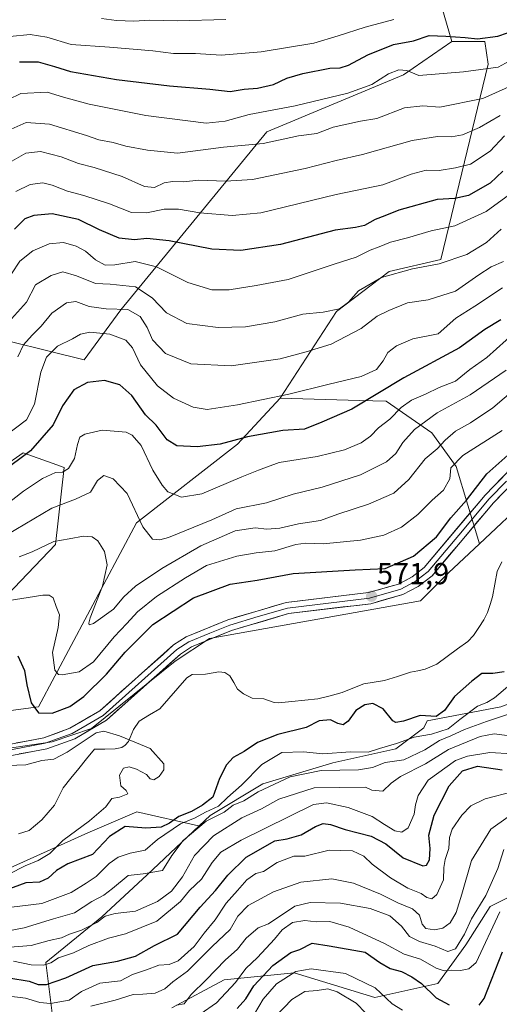
# Model space of a CAD drawing. Units: metres. Extents: x 634602 to 638057, y 4736686 to 4739066.
# Drawn here: x 637024 to 637183, y 4737611 to 4737936 of the extents above; entities that cross this region are included whole.
import ezdxf
from ezdxf.enums import TextEntityAlignment as Align

# ---------------------------------------------------------------- set-up
doc = ezdxf.new("R2010")
doc.units = ezdxf.units.M
doc.header["$MEASUREMENT"] = 0
for name, color, linetype, lineweight in [('Arbolado forestal CxS', 92, 'Continuous', 0), ('Carátula', 7, 'Continuous', 5), ('Corriente natural lineal', 142, 'Continuous', 13), ('Curva de nivel maestra', 36, 'Continuous', 30), ('Curva de nivel normal', 36, 'Continuous', 0), ('Layer 0', 7, 'Continuous', 0), ('Matorral CxS', 135, 'Continuous', 0), ('Punto de cota en terreno', 7, 'Continuous', 0), ('Rótulo de punto de cota en terreno', 19, 'Continuous', 0)]:
    doc.layers.add(name, color=color, linetype=linetype, lineweight=lineweight)
doc.styles.add('Arial', font='txt', dxfattribs={"height": 0.2})

# ---------------------------------------------------------------- blocks, each defined once
blk = doc.blocks.new('*U170')
at = {"layer": 'Curva de nivel normal', "color": 36, "linetype": 'Continuous', "lineweight": 0}
blk.add_polyline3d([(637188.74, 4737914.96, 640), (637177.12, 4737909.72, 640), (637162.99, 4737906.93, 640), (637157.31, 4737907.27, 640), (637151.34, 4737906.71, 640), (637142.13, 4737903.18, 640), (637136.8, 4737902.22, 640), (637127.8, 4737900.29, 640), (637122.34, 4737898.17, 640), (637116.31, 4737897.43, 640), (637104.72, 4737894.9, 640), (637091.57, 4737893.68, 640), (637076.48, 4737891.67, 640), (637066.56, 4737892.74, 640), (637059.35, 4737894.03, 640), (637055.26, 4737895.27, 640), (637050.46, 4737896.1, 640), (637046.46, 4737897.54, 640), (637034.17, 4737901.32, 640), (637026.54, 4737901.78, 640), (637020.55, 4737899.18, 640)], dxfattribs=at)
blk = doc.blocks.new('*U171')
at = {"layer": 'Curva de nivel normal', "color": 36, "linetype": 'Continuous', "lineweight": 0}
for points in [[(637020.2, 4737888.16, 635), (637026.38, 4737891.72, 635), (637031.2, 4737892.3, 635), (637038.09, 4737890.47, 635), (637043.82, 4737888.26, 635), (637048.98, 4737886.99, 635), (637058.16, 4737884.04, 635), (637065.51, 4737880.72, 635), (637068.79, 4737880.4, 635), (637072.08, 4737881.88, 635), (637074.76, 4737882.35, 635), (637078.36, 4737882.26, 635), (637083.44, 4737882.74, 635), (637092.22, 4737882.45, 635), (637101.12, 4737883, 635), (637118.54, 4737886.62, 635), (637128.79, 4737889.32, 635), (637137.41, 4737891.31, 635), (637153.79, 4737895.84, 635), (637162.24, 4737897.21, 635), (637166.79, 4737897.05, 635), (637170.4, 4737897.79, 635), (637176.09, 4737900.15, 635), (637182.82, 4737904.15, 635)], [(637138.58, 4737607.83, 635), (637135.31, 4737611.16, 635), (637129.07, 4737614.92, 635), (637126.02, 4737615.91, 635), (637122.47, 4737615.32, 635), (637118.47, 4737614.97, 635), (637114.14, 4737612.35, 635), (637108.8, 4737606.74, 635)]]:
    blk.add_polyline3d(points, dxfattribs=at)
blk = doc.blocks.new('*U175')
at = {"layer": 'Curva de nivel normal', "color": 36, "linetype": 'Continuous', "lineweight": 0}
for points in [[(637019.81, 4737629.48, 590), (637028.14, 4737630.17, 590), (637034.14, 4737631.78, 590), (637038.14, 4737632.67, 590), (637040.8, 4737633.87, 590), (637044.8, 4737635.24, 590), (637049.82, 4737637.72, 590), (637052.61, 4737639.9, 590), (637055.86, 4737640.69, 590), (637062.56, 4737641.48, 590), (637069.8, 4737644.7, 590), (637074.4, 4737648.09, 590), (637078.07, 4737652.82, 590), (637082.08, 4737659.88, 590), (637088.35, 4737666.36, 590), (637097.64, 4737672.33, 590), (637104.14, 4737675.28, 590), (637109.82, 4737678.48, 590), (637121.47, 4737682.21, 590), (637138.46, 4737682.38, 590), (637140.5, 4737681.41, 590), (637144.13, 4737681.1, 590), (637146.89, 4737683.72, 590), (637150, 4737685.96, 590), (637158.26, 4737690.16, 590), (637165.87, 4737694.89, 590), (637176.3, 4737699.14, 590), (637180.92, 4737700, 590), (637185.16, 4737699.53, 590)], [(637184.81, 4737820.12, 590), (637172.98, 4737811.88, 590), (637162.12, 4737806, 590), (637154.63, 4737800.53, 590), (637150.71, 4737796.24, 590), (637148.46, 4737792.6, 590), (637145.35, 4737789.8, 590), (637136.8, 4737785.54, 590), (637124.17, 4737781.44, 590), (637114.59, 4737779.12, 590), (637105.8, 4737776.25, 590), (637095.8, 4737774.3, 590), (637087.8, 4737770.72, 590), (637073.44, 4737764.84, 590), (637070.63, 4737764.03, 590), (637068.22, 4737764.29, 590), (637065.04, 4737768.37, 590), (637059.84, 4737779.38, 590), (637055.17, 4737784.22, 590), (637052.13, 4737785.26, 590), (637050.08, 4737783.64, 590), (637047.72, 4737779.81, 590), (637042.8, 4737777.5, 590), (637034.98, 4737774.52, 590), (637017.02, 4737763.99, 590)]]:
    blk.add_polyline3d(points, dxfattribs=at)
blk = doc.blocks.new('*U178')
at = {"layer": 'Curva de nivel normal', "color": 36, "linetype": 'Continuous', "lineweight": 0}
for points in [[(637024.2, 4737758.42, 585), (637028.54, 4737760.06, 585), (637035.65, 4737763.5, 585), (637040.7, 4737764.43, 585), (637045.39, 4737765.28, 585), (637048.29, 4737765.1, 585), (637050.19, 4737763.7, 585), (637052.39, 4737760.2, 585), (637053.26, 4737755.85, 585), (637051.65, 4737748.79, 585), (637047.6, 4737738.33, 585), (637047.15, 4737736.52, 585), (637047.3, 4737736.01, 585), (637048.74, 4737736.4, 585), (637055.29, 4737741.21, 585), (637058.68, 4737745.22, 585), (637062.61, 4737748.72, 585), (637071.28, 4737754.6, 585), (637084.12, 4737762.06, 585), (637095.47, 4737766.99, 585), (637102.02, 4737768.06, 585), (637105.9, 4737767.64, 585), (637110.18, 4737767.91, 585), (637116.31, 4737769.39, 585), (637123.59, 4737770.5, 585), (637129.3, 4737772.49, 585), (637139.47, 4737775.85, 585), (637147.74, 4737779.44, 585), (637152.79, 4737783.97, 585), (637158.13, 4737790.8, 585), (637162.13, 4737794.1, 585), (637164.72, 4737797, 585), (637168.17, 4737799.99, 585), (637173.06, 4737802.72, 585), (637180.43, 4737807.6, 585), (637187.88, 4737814.04, 585)], [(637185.96, 4737706.66, 585), (637178.34, 4737704.08, 585), (637171.13, 4737701.5, 585), (637166.56, 4737699.33, 585), (637162.84, 4737697.79, 585), (637157.98, 4737694.72, 585), (637151.14, 4737691.46, 585), (637144.88, 4737690.57, 585), (637140.79, 4737688.88, 585), (637136.14, 4737688.14, 585), (637123.84, 4737687.96, 585), (637113.63, 4737685.89, 585), (637103.06, 4737680.86, 585), (637098.28, 4737677.92, 585), (637094.8, 4737676.46, 585), (637091.8, 4737674.22, 585), (637085.9, 4737671.18, 585), (637078.25, 4737664.87, 585), (637074.54, 4737659.84, 585), (637071.46, 4737654.96, 585), (637065.14, 4737653.8, 585), (637060.1, 4737653.25, 585), (637054.98, 4737649.02, 585), (637052.1, 4737646.81, 585), (637048.14, 4737644.67, 585), (637042.47, 4737640.92, 585), (637035.47, 4737639, 585), (637025.89, 4737635.98, 585), (637020.15, 4737634.9, 585)]]:
    blk.add_polyline3d(points, dxfattribs=at)
blk = doc.blocks.new('*U185')
at = {"layer": 'Curva de nivel normal', "color": 36, "linetype": 'Continuous', "lineweight": 0}
for points in [[(637023.06, 4737879.05, 630), (637027.82, 4737881.32, 630), (637032.01, 4737881.96, 630), (637035.12, 4737881.19, 630), (637040.14, 4737879.13, 630), (637045.48, 4737877.76, 630), (637054.03, 4737874.96, 630), (637061.29, 4737872.14, 630), (637066.34, 4737871.96, 630), (637072.05, 4737873.22, 630), (637076.8, 4737873.16, 630), (637083.8, 4737872, 630), (637094.5, 4737871.11, 630), (637103.92, 4737871.97, 630), (637128.82, 4737878.04, 630), (637144.13, 4737881.3, 630), (637153.46, 4737884.76, 630), (637158.46, 4737886.05, 630), (637162.79, 4737885.94, 630), (637168.13, 4737886.86, 630), (637173.05, 4737888.06, 630), (637179.56, 4737892.36, 630), (637184.32, 4737897.37, 630)], [(637150.64, 4737608.78, 630), (637147.19, 4737610.94, 630), (637141.67, 4737616.15, 630), (637131.8, 4737620.95, 630), (637120.47, 4737622.48, 630), (637115.47, 4737621.54, 630), (637109.12, 4737617.52, 630), (637104.74, 4737612.4, 630), (637101.79, 4737607.64, 630)]]:
    blk.add_polyline3d(points, dxfattribs=at)
blk = doc.blocks.new('*U187')
at = {"layer": 'Curva de nivel normal', "color": 36, "linetype": 'Continuous', "lineweight": 0}
blk.add_polyline3d([(637020.81, 4737653.71, 570), (637026.14, 4737656.46, 570), (637030.47, 4737658.21, 570), (637034.26, 4737660.5, 570), (637038.62, 4737664.82, 570), (637047.43, 4737671.37, 570), (637052.82, 4737675.99, 570), (637054.76, 4737678.65, 570), (637057.34, 4737679.17, 570), (637060.08, 4737680.19, 570), (637059.52, 4737681.36, 570), (637057.7, 4737682.83, 570), (637057.31, 4737686.37, 570), (637058.56, 4737688.7, 570), (637060.47, 4737689.13, 570), (637062.86, 4737688.38, 570), (637066.18, 4737686.64, 570), (637067.43, 4737685.22, 570), (637068.61, 4737684.86, 570), (637070.42, 4737685.95, 570), (637071.96, 4737688.12, 570), (637071.92, 4737690.09, 570), (637067.44, 4737695.17, 570), (637057.32, 4737699.38, 570), (637052.18, 4737700.9, 570), (637049.58, 4737700.36, 570), (637040.08, 4737694, 570), (637035.61, 4737691.72, 570), (637031.66, 4737691.28, 570), (637026.38, 4737689.78, 570), (637020.48, 4737689.59, 570)], dxfattribs=at)
blk = doc.blocks.new('*U189')
at = {"layer": 'Curva de nivel normal', "color": 36, "linetype": 'Continuous', "lineweight": 0}
blk.add_polyline3d([(637092.42, 4737935.84, 660), (637076.38, 4737935.38, 660), (637067.14, 4737935.56, 660), (637062, 4737935.3, 660), (637056.28, 4737935.5, 660), (637051.38, 4737936.17, 660)], dxfattribs=at)
blk = doc.blocks.new('*U191')
at = {"layer": 'Curva de nivel normal', "color": 36, "linetype": 'Continuous', "lineweight": 0}
blk.add_polyline3d([(637188.26, 4737923.44, 645), (637182.2, 4737920.08, 645), (637170.79, 4737918.51, 645), (637155.99, 4737917.33, 645), (637152.13, 4737918.94, 645), (637149.47, 4737919.24, 645), (637146, 4737917.86, 645), (637140.58, 4737914.36, 645), (637132.61, 4737911.55, 645), (637115.26, 4737907.28, 645), (637100.09, 4737904.51, 645), (637092.14, 4737902.25, 645), (637085.89, 4737901.64, 645), (637065.97, 4737904.1, 645), (637047.34, 4737907.87, 645), (637038.8, 4737910.21, 645), (637033.43, 4737911.8, 645), (637024.74, 4737911.34, 645), (637016.55, 4737907.43, 645)], dxfattribs=at)
blk = doc.blocks.new('*U192')
at = {"layer": 'Curva de nivel normal', "color": 36, "linetype": 'Continuous', "lineweight": 0}
for points in [[(637019.8, 4737798.56, 605), (637026.6, 4737803.64, 605), (637029.3, 4737808.82, 605), (637031.37, 4737819.37, 605), (637033.2, 4737824.39, 605), (637036.86, 4737827.96, 605), (637041.8, 4737830.36, 605), (637044.47, 4737831.94, 605), (637047.47, 4737832.59, 605), (637054.08, 4737831.98, 605), (637059.42, 4737830, 605), (637061.55, 4737827.47, 605), (637064.26, 4737821.83, 605), (637069.85, 4737814.85, 605), (637075.11, 4737810.78, 605), (637081.58, 4737807.82, 605), (637086.23, 4737807.14, 605), (637096.22, 4737808.61, 605), (637113.13, 4737812.1, 605), (637126.44, 4737815.45, 605), (637137.03, 4737818, 605), (637142.1, 4737820.33, 605), (637144.3, 4737823.12, 605), (637145.84, 4737825.94, 605), (637148.63, 4737828.12, 605), (637154.05, 4737830.41, 605), (637162.37, 4737832.1, 605), (637168.29, 4737837.19, 605), (637174.46, 4737841.17, 605), (637183.61, 4737847.24, 605)], [(637187.21, 4737680.96, 605), (637177.88, 4737678.54, 605), (637173.19, 4737676.22, 605), (637170.2, 4737673.21, 605), (637167.04, 4737668.54, 605), (637166.12, 4737665.8, 605), (637165.97, 4737662.21, 605), (637164.72, 4737658.54, 605), (637164.33, 4737655.88, 605), (637164.14, 4737651.88, 605), (637161.97, 4737647.05, 605), (637160.33, 4737645.52, 605), (637158.64, 4737646.03, 605), (637156.85, 4737647.32, 605), (637152.38, 4737649.14, 605), (637146.64, 4737652.54, 605), (637140.69, 4737657.03, 605), (637137.87, 4737659.62, 605), (637134.13, 4737661.36, 605), (637126.49, 4737661.63, 605), (637118.47, 4737659.68, 605), (637114.77, 4737659.61, 605), (637109.29, 4737657.51, 605), (637104.8, 4737654.64, 605), (637102.27, 4737653.9, 605), (637099.33, 4737651.89, 605), (637096.27, 4737648.28, 605), (637092.53, 4737644.14, 605), (637088.81, 4737638.61, 605), (637085.26, 4737634.21, 605), (637081.9, 4737629.88, 605), (637076.61, 4737625.12, 605), (637073.66, 4737623.85, 605), (637070.32, 4737623.68, 605), (637066.24, 4737622.1, 605), (637061.6, 4737620.56, 605), (637057.58, 4737618.46, 605), (637050.8, 4737617.7, 605), (637044.8, 4737614.99, 605), (637040.73, 4737612.08, 605), (637034.53, 4737611.07, 605), (637031.02, 4737611.32, 605), (637026.25, 4737612.77, 605), (637020.03, 4737613.54, 605)]]:
    blk.add_polyline3d(points, dxfattribs=at)
blk = doc.blocks.new('*U194')
at = {"layer": 'Curva de nivel normal', "color": 36, "linetype": 'Continuous', "lineweight": 0}
for points in [[(637183.98, 4737855.89, 610), (637179.91, 4737854.2, 610), (637175.84, 4737851.59, 610), (637168.18, 4737846.17, 610), (637159.13, 4737843.33, 610), (637152.29, 4737842.34, 610), (637146.13, 4737839.72, 610), (637142.26, 4737837.93, 610), (637136.98, 4737833.87, 610), (637127.11, 4737828.69, 610), (637118.84, 4737826.14, 610), (637110.26, 4737823.79, 610), (637094.18, 4737821.52, 610), (637080.82, 4737822.21, 610), (637072.42, 4737825.61, 610), (637068.15, 4737830.06, 610), (637066.4, 4737834.15, 610), (637064.08, 4737837.77, 610), (637060.08, 4737840.13, 610), (637052.93, 4737840.32, 610), (637047.26, 4737841.13, 610), (637042.92, 4737842.69, 610), (637039.8, 4737842.31, 610), (637034.97, 4737838.91, 610), (637031.46, 4737834.61, 610), (637028.45, 4737831.62, 610), (637025.68, 4737828.46, 610), (637023.76, 4737824.52, 610)], [(637047.85, 4737610.18, 610), (637055.83, 4737612.13, 610), (637061.8, 4737614.04, 610), (637064.96, 4737614.06, 610), (637069.1, 4737614.4, 610), (637072.3, 4737615.83, 610), (637074.87, 4737618.12, 610), (637079.73, 4737621.64, 610), (637087.87, 4737629.79, 610), (637093.78, 4737635.41, 610), (637096.38, 4737639.84, 610), (637099.78, 4737643.33, 610), (637108.14, 4737647.93, 610), (637117.14, 4737651.1, 610), (637127.31, 4737652.13, 610), (637134.51, 4737650.72, 610), (637143.38, 4737647.06, 610), (637149.1, 4737644.3, 610), (637153.96, 4737642.25, 610), (637156.25, 4737640.14, 610), (637157.1, 4737637.23, 610), (637158.38, 4737635.79, 610), (637161.2, 4737635.29, 610), (637163.92, 4737635.88, 610), (637166.37, 4737637.7, 610), (637168.4, 4737641.04, 610), (637170.21, 4737647.06, 610), (637173.36, 4737658.18, 610), (637179.78, 4737668.58, 610), (637185.46, 4737672.65, 610)]]:
    blk.add_polyline3d(points, dxfattribs=at)
blk = doc.blocks.new('*U196')
at = {"layer": 'Curva de nivel normal', "color": 36, "linetype": 'Continuous', "lineweight": 0}
blk.add_polyline3d([(637021.13, 4737930.21, 655), (637027.84, 4737930.89, 655), (637033.29, 4737929.96, 655), (637041.3, 4737927.59, 655), (637053.98, 4737926.7, 655), (637068.26, 4737925.46, 655), (637075.14, 4737924.57, 655), (637082.38, 4737924.64, 655), (637090.8, 4737924.06, 655), (637104.05, 4737925.14, 655), (637121.45, 4737928.05, 655), (637129.38, 4737930.42, 655), (637138.36, 4737933.26, 655), (637147.79, 4737935.82, 655)], dxfattribs=at)
blk = doc.blocks.new('*U199')
at = {"layer": 'Curva de nivel normal', "color": 36, "linetype": 'Continuous', "lineweight": 0}
for points in [[(637019.61, 4737775.44, 595), (637025.68, 4737780.18, 595), (637031.94, 4737784.29, 595), (637036.14, 4737786.26, 595), (637038.47, 4737786.45, 595), (637040.51, 4737787.62, 595), (637042.46, 4737790.86, 595), (637043.46, 4737795.56, 595), (637044.21, 4737797.95, 595), (637045.89, 4737798.99, 595), (637051.57, 4737800.29, 595), (637059.52, 4737799.56, 595), (637061.5, 4737798.61, 595), (637064.45, 4737795.18, 595), (637068.28, 4737787.1, 595), (637071.41, 4737782.15, 595), (637073.23, 4737779.95, 595), (637077.76, 4737778.15, 595), (637084.48, 4737779.22, 595), (637097.66, 4737784.86, 595), (637103.12, 4737787.05, 595), (637110.01, 4737789.56, 595), (637122.55, 4737791.55, 595), (637131.54, 4737793.77, 595), (637136.99, 4737796.12, 595), (637140.1, 4737798.34, 595), (637142.75, 4737801.02, 595), (637146.45, 4737803.87, 595), (637150.2, 4737807.74, 595), (637153.59, 4737810.17, 595), (637158.24, 4737812.16, 595), (637162.79, 4737814.38, 595), (637168.13, 4737816.46, 595), (637172.85, 4737820.26, 595), (637178.45, 4737824.22, 595), (637188.07, 4737832.86, 595)], [(637186.84, 4737693.38, 595), (637179.45, 4737693.86, 595), (637172.06, 4737692.67, 595), (637168.18, 4737691.25, 595), (637159.07, 4737684.73, 595), (637155.86, 4737679.71, 595), (637154.94, 4737676.6, 595), (637154.46, 4737673.57, 595), (637152.48, 4737669, 595), (637150.45, 4737667.52, 595), (637148.1, 4737668.07, 595), (637144.68, 4737670.11, 595), (637140.61, 4737672.71, 595), (637132.67, 4737675.68, 595), (637125.56, 4737677.29, 595), (637121.29, 4737676.7, 595), (637097.47, 4737664.92, 595), (637090.73, 4737660.97, 595), (637087.85, 4737657.56, 595), (637084.3, 4737652.09, 595), (637080.42, 4737648.32, 595), (637077.37, 4737644.69, 595), (637069.66, 4737638.24, 595), (637059.23, 4737634.01, 595), (637053.66, 4737632.6, 595), (637047.14, 4737630.16, 595), (637042.14, 4737627.79, 595), (637037.18, 4737626.12, 595), (637034.64, 4737624.43, 595), (637032.18, 4737623.65, 595), (637028.14, 4737623.83, 595), (637022.37, 4737624.98, 595)]]:
    blk.add_polyline3d(points, dxfattribs=at)
blk = doc.blocks.new('*U201')
at = {"layer": 'Curva de nivel normal', "color": 36, "linetype": 'Continuous', "lineweight": 0}
for points in [[(637188.41, 4737879.82, 620), (637178.3, 4737872.49, 620), (637167.88, 4737867.67, 620), (637160.11, 4737866.11, 620), (637152.27, 4737863.78, 620), (637146.71, 4737862.28, 620), (637142.99, 4737860.75, 620), (637139.99, 4737859.67, 620), (637135.38, 4737857.42, 620), (637128.07, 4737855.1, 620), (637112.98, 4737850.02, 620), (637102.34, 4737848.06, 620), (637093.49, 4737846.55, 620), (637087.8, 4737846.56, 620), (637079.8, 4737849.02, 620), (637069.54, 4737854.18, 620), (637062.44, 4737855.98, 620), (637055.73, 4737854.79, 620), (637052.52, 4737854.74, 620), (637049.43, 4737856.48, 620), (637046.1, 4737859.32, 620), (637042.98, 4737861.03, 620), (637038.77, 4737862.2, 620), (637034.04, 4737861.82, 620), (637028.71, 4737859.49, 620), (637024.44, 4737856.1, 620), (637021.7, 4737851.86, 620)], [(637083.85, 4737607.5, 620), (637089.34, 4737611.27, 620), (637095.52, 4737617.9, 620), (637098.94, 4737622.56, 620), (637102.77, 4737626.18, 620), (637108.47, 4737632.29, 620), (637110.99, 4737635.31, 620), (637114.37, 4737637.71, 620), (637118.39, 4737638.41, 620), (637122.19, 4737638.01, 620), (637126.7, 4737638.1, 620), (637133.08, 4737636.18, 620), (637144.69, 4737630.87, 620), (637151.16, 4737627.27, 620), (637156.56, 4737625.64, 620), (637161.71, 4737622.69, 620), (637164.44, 4737621.8, 620), (637166.72, 4737622.04, 620), (637169.82, 4737621.9, 620), (637172.52, 4737622.47, 620), (637175, 4737624.54, 620), (637182.72, 4737641.26, 620)]]:
    blk.add_polyline3d(points, dxfattribs=at)
blk = doc.blocks.new('*U203')
at = {"layer": 'Curva de nivel normal', "color": 36, "linetype": 'Continuous', "lineweight": 0}
for points in [[(637021.66, 4737642.8, 580), (637031.7, 4737644.06, 580), (637041.32, 4737647.7, 580), (637046.26, 4737650.76, 580), (637049.63, 4737652.98, 580), (637053.93, 4737657.2, 580), (637056.8, 4737659.33, 580), (637060.8, 4737660.66, 580), (637065.8, 4737661.68, 580), (637069.8, 4737665.17, 580), (637077.47, 4737670.29, 580), (637082.27, 4737672.32, 580), (637085.66, 4737674.14, 580), (637089.93, 4737676.16, 580), (637092.9, 4737679.04, 580), (637097.51, 4737683.1, 580), (637104.23, 4737689.96, 580), (637110.81, 4737693.88, 580), (637117.97, 4737694.1, 580), (637124.36, 4737693.46, 580), (637133.49, 4737694.04, 580), (637139.37, 4737693.98, 580), (637143.08, 4737695.19, 580), (637148.71, 4737696.8, 580), (637154.45, 4737698.89, 580), (637160.17, 4737699.97, 580), (637165.76, 4737701.66, 580), (637169.58, 4737704.72, 580), (637175.4, 4737709.11, 580), (637178.47, 4737710.38, 580), (637180.95, 4737711.91, 580), (637186.04, 4737716.23, 580)], [(637183.57, 4737800.19, 580), (637170.52, 4737791.86, 580), (637166.6, 4737787.86, 580), (637166.25, 4737784.19, 580), (637164.22, 4737780.44, 580), (637160.38, 4737777.18, 580), (637155.75, 4737772.39, 580), (637150.36, 4737768.21, 580), (637144.46, 4737765.66, 580), (637136.8, 4737764.01, 580), (637124.48, 4737762.7, 580), (637118.81, 4737763.01, 580), (637115.42, 4737762.56, 580), (637108.58, 4737760.45, 580), (637102.4, 4737759.8, 580), (637096.04, 4737758.66, 580), (637085.95, 4737755.56, 580), (637079.09, 4737751.54, 580), (637069.51, 4737745.35, 580), (637063.23, 4737740.32, 580), (637059.69, 4737736.42, 580), (637055.56, 4737732.08, 580), (637048.7, 4737723.79, 580), (637043.99, 4737720.5, 580), (637038.36, 4737719.5, 580), (637037.21, 4737719.62, 580), (637035.97, 4737721.02, 580), (637035.24, 4737726.87, 580), (637037.07, 4737735.08, 580), (637037.45, 4737739.33, 580), (637036.36, 4737742.09, 580), (637035.44, 4737744.87, 580), (637034.06, 4737745.8, 580), (637031.96, 4737745.81, 580), (637020.22, 4737743.89, 580)]]:
    blk.add_polyline3d(points, dxfattribs=at)
blk = doc.blocks.new('*U206')
at = {"layer": 'Curva de nivel normal', "color": 36, "linetype": 'Continuous', "lineweight": 0}
for points in [[(637183.2, 4737866.62, 615), (637178.39, 4737862.23, 615), (637171.82, 4737858.3, 615), (637162.78, 4737855.22, 615), (637153.91, 4737853.53, 615), (637143.72, 4737850.61, 615), (637136.09, 4737846.31, 615), (637132.79, 4737842.52, 615), (637129.86, 4737840.33, 615), (637124.47, 4737839.24, 615), (637117.8, 4737838.54, 615), (637108.48, 4737836.03, 615), (637098.84, 4737834.42, 615), (637089.81, 4737834.12, 615), (637079.47, 4737835.46, 615), (637072.75, 4737839.04, 615), (637068.11, 4737843.95, 615), (637062.57, 4737847.6, 615), (637054.24, 4737848.44, 615), (637049.36, 4737848.65, 615), (637043.09, 4737851.2, 615), (637038.64, 4737852.54, 615), (637034.75, 4737851.32, 615), (637029.64, 4737848.19, 615), (637026.63, 4737842.54, 615), (637021.64, 4737837.02, 615)], [(637076.08, 4737610.47, 615), (637078.65, 4737610.95, 615), (637080.98, 4737614.02, 615), (637085.88, 4737618.83, 615), (637092.14, 4737625.32, 615), (637096.18, 4737628.96, 615), (637099.11, 4737632.62, 615), (637103.02, 4737635.96, 615), (637106.47, 4737637.34, 615), (637115.13, 4737643.11, 615), (637120.14, 4737644.39, 615), (637130.17, 4737644.1, 615), (637140.02, 4737642.38, 615), (637146.52, 4737639.97, 615), (637150.3, 4737636.53, 615), (637153, 4737633.15, 615), (637156.25, 4737631.47, 615), (637161.38, 4737630, 615), (637165.55, 4737628.2, 615), (637168.15, 4737629.12, 615), (637171.07, 4737633.88, 615), (637173.37, 4737638.92, 615), (637178.17, 4737646.7, 615), (637182.12, 4737655.58, 615), (637184.1, 4737661.88, 615)]]:
    blk.add_polyline3d(points, dxfattribs=at)
blk = doc.blocks.new('*U213')
at = {"layer": 'Curva de nivel maestra', "color": 36, "linetype": 'Continuous', "lineweight": 30}
for points in [[(637183.79, 4737885.79, 625), (637179.52, 4737881.77, 625), (637172.37, 4737877.77, 625), (637167.94, 4737876.71, 625), (637162.13, 4737876.36, 625), (637149.4, 4737872.85, 625), (637144.86, 4737871.01, 625), (637141.68, 4737869.82, 625), (637138.06, 4737867.87, 625), (637135.12, 4737867.18, 625), (637128.45, 4737866.26, 625), (637110.35, 4737861.58, 625), (637097.32, 4737859.56, 625), (637087.73, 4737859.98, 625), (637073.71, 4737862.76, 625), (637066.31, 4737863.48, 625), (637062.22, 4737863.04, 625), (637057.17, 4737863.66, 625), (637050.66, 4737866.38, 625), (637043.77, 4737869.82, 625), (637035.13, 4737871.65, 625), (637029.05, 4737871.17, 625), (637026.02, 4737870.02, 625), (637022.61, 4737866.6, 625)], [(637096.09, 4737609.34, 625), (637098.96, 4737612.54, 625), (637101.59, 4737616.88, 625), (637107.92, 4737623.59, 625), (637113.82, 4737627.81, 625), (637116.79, 4737628.8, 625), (637120.8, 4737630.96, 625), (637126.47, 4737630.1, 625), (637138.3, 4737627.95, 625), (637143.21, 4737624.58, 625), (637146.56, 4737622.58, 625), (637150.35, 4737621.61, 625), (637153.69, 4737619.79, 625), (637156.94, 4737617.66, 625), (637161.79, 4737612.91, 625), (637166.09, 4737610.59, 625)], [(637175.95, 4737610.46, 625), (637177.64, 4737612.64, 625), (637183.6, 4737628.09, 625)]]:
    blk.add_polyline3d(points, dxfattribs=at)
blk = doc.blocks.new('*U216')
at = {"layer": 'Curva de nivel maestra', "color": 36, "linetype": 'Continuous', "lineweight": 30}
for points in [[(637183.07, 4737836.7, 600), (637177.81, 4737833.46, 600), (637169.44, 4737827.48, 600), (637151.05, 4737817.58, 600), (637133.94, 4737807.2, 600), (637124.05, 4737802.96, 600), (637118.28, 4737800.64, 600), (637111.14, 4737800.19, 600), (637099.47, 4737798.06, 600), (637090.54, 4737795.66, 600), (637082.89, 4737794.8, 600), (637076.23, 4737795.14, 600), (637072.98, 4737797.09, 600), (637069.34, 4737801.91, 600), (637065.92, 4737805.31, 600), (637061.32, 4737811.7, 600), (637057.38, 4737815.24, 600), (637052.35, 4737816.65, 600), (637046.78, 4737816.03, 600), (637042.22, 4737813.53, 600), (637038.53, 4737808.29, 600), (637035.42, 4737802.03, 600), (637027.99, 4737793.42, 600), (637018.4, 4737786.31, 600)], [(637020.81, 4737619.53, 600), (637027.45, 4737618.34, 600), (637030.46, 4737617.25, 600), (637033.24, 4737617.32, 600), (637039.6, 4737619.48, 600), (637048.48, 4737623.56, 600), (637056.59, 4737624.98, 600), (637062.58, 4737626.67, 600), (637068.8, 4737630.19, 600), (637076.48, 4737633.93, 600), (637083.94, 4737642.87, 600), (637088.94, 4737648.34, 600), (637093.07, 4737653.4, 600), (637099.08, 4737659.34, 600), (637108.48, 4737664.75, 600), (637112.59, 4737665.4, 600), (637117.27, 4737666.67, 600), (637121.92, 4737669.45, 600), (637124.5, 4737670.46, 600), (637126.93, 4737670.11, 600), (637131.69, 4737668.44, 600), (637140.27, 4737666.29, 600), (637145.14, 4737663.75, 600), (637150.83, 4737659.06, 600), (637157.35, 4737656.49, 600), (637158.58, 4737656.72, 600), (637159.6, 4737658.43, 600), (637159.73, 4737662.21, 600), (637159.37, 4737666.54, 600), (637161.04, 4737673.2, 600), (637166.08, 4737682.85, 600), (637170.46, 4737687.77, 600), (637175.4, 4737689.36, 600), (637183.57, 4737688.18, 600)]]:
    blk.add_polyline3d(points, dxfattribs=at)
blk = doc.blocks.new('*U220')
at = {"layer": 'Curva de nivel maestra', "color": 36, "linetype": 'Continuous', "lineweight": 30}
blk.add_polyline3d([(637024.3, 4737921.8, 650), (637030.44, 4737921.87, 650), (637035.83, 4737920.34, 650), (637041.1, 4737918.66, 650), (637056.28, 4737916.02, 650), (637073.76, 4737913.88, 650), (637087.04, 4737912.82, 650), (637093.75, 4737912.07, 650), (637098.37, 4737912.81, 650), (637102.8, 4737913.18, 650), (637108.12, 4737914.38, 650), (637112.46, 4737916.44, 650), (637117.8, 4737918, 650), (637126.73, 4737919.78, 650), (637130.1, 4737919.9, 650), (637132.83, 4737920.77, 650), (637139.17, 4737924.18, 650), (637147.64, 4737927.55, 650), (637154.24, 4737928.81, 650), (637159.42, 4737930.51, 650), (637164.92, 4737930.3, 650), (637171.28, 4737929.83, 650), (637175.42, 4737929.44, 650), (637182.13, 4737930.33, 650), (637188.46, 4737932.54, 650)], dxfattribs=at)
blk = doc.blocks.new('*U221')
at = {"layer": 'Curva de nivel maestra', "color": 36, "linetype": 'Continuous', "lineweight": 30}
for points in [[(637023.72, 4737725.78, 575), (637025.95, 4737720.96, 575), (637026.71, 4737716.2, 575), (637028.18, 4737710.29, 575), (637030.62, 4737706.97, 575), (637035.03, 4737706.84, 575), (637040.86, 4737709.08, 575), (637045.54, 4737712.37, 575), (637053.06, 4737719.73, 575), (637059.16, 4737726.99, 575), (637068.26, 4737736.16, 575), (637081.66, 4737744.9, 575), (637093.76, 4737749.39, 575), (637102.73, 4737750.77, 575), (637114.57, 4737752.97, 575), (637135.06, 4737754.14, 575), (637144.96, 4737754.66, 575), (637154.23, 4737758.64, 575), (637161.84, 4737765.1, 575), (637166.61, 4737771.37, 575), (637171.71, 4737777.19, 575), (637178.52, 4737785.84, 575), (637186.39, 4737792.94, 575)], [(637184.15, 4737720.53, 575), (637180.47, 4737719.99, 575), (637176.79, 4737719.94, 575), (637173.54, 4737717.47, 575), (637167.78, 4737712.34, 575), (637164.54, 4737707.69, 575), (637161.79, 4737705.8, 575), (637156.46, 4737706.05, 575), (637150.96, 4737704.23, 575), (637148.47, 4737703.74, 575), (637147.45, 4737704.28, 575), (637144.31, 4737708.3, 575), (637140.87, 4737710.03, 575), (637138.27, 4737709.65, 575), (637135.3, 4737707.7, 575), (637132.7, 4737704.23, 575), (637131.08, 4737703.05, 575), (637129.36, 4737703.43, 575), (637126.89, 4737704.62, 575), (637123.21, 4737704.27, 575), (637118.87, 4737702.17, 575), (637109.47, 4737699.79, 575), (637102.8, 4737697.12, 575), (637098.47, 4737694.24, 575), (637094.84, 4737692.17, 575), (637092.56, 4737689.8, 575), (637090.24, 4737685.26, 575), (637088.07, 4737679.15, 575), (637084.62, 4737676.45, 575), (637081.08, 4737674.41, 575), (637076.83, 4737672.78, 575), (637073.79, 4737670.52, 575), (637071.03, 4737669.26, 575), (637065.98, 4737668.86, 575), (637059.12, 4737669.43, 575), (637054, 4737666.1, 575), (637048.39, 4737660.21, 575), (637040.27, 4737657.16, 575), (637036.55, 4737654.95, 575), (637033.8, 4737652.39, 575), (637030.87, 4737651.05, 575), (637026.4, 4737650.86, 575), (637014.93, 4737646.68, 575)]]:
    blk.add_polyline3d(points, dxfattribs=at)
blk = doc.blocks.new('5PATER')
at = {"layer": 'Carátula', "linetype": 'Continuous', "lineweight": 5}
h = blk.add_hatch(color=250, dxfattribs=at)
edge = h.paths.add_edge_path()
edge.add_ellipse((0, 0.01), major_axis=(-1.33, -1.34), ratio=0.999422, start_angle=0, end_angle=360)

msp = doc.modelspace()

# ---------------------------------------------------------------- linework, layer by layer
at = {"layer": 'Arbolado forestal CxS', "color": 92, "linetype": 'Continuous', "lineweight": 0}
for points in [[(637265.99, 4737981.66, 662.05), (637250.47, 4737988.89, 666.99), (637212.98, 4737988.76, 674.72), (637171.09, 4738004.34, 681.5), (637157.76, 4738003.84, 682.21), (637161.1, 4737982.37, 673.64), (637159.32, 4737961.97, 665.25), (637161.08, 4737948.69, 657.7), (637166.97, 4737928.58, 648.15)], [(637161.08, 4737948.69, 657.7), (637166.97, 4737928.58, 648.15), (637151, 4737917.56, 643.33), (637105.85, 4737898.74, 640.12), (637057.72, 4737839.99, 607.91), (637045.64, 4737823.45, 601.23), (637009.16, 4737832.55, 616.88), (636959.46, 4737841.2, 634.49), (636915.17, 4737831.47, 635.79), (636869.24, 4737830.14, 645.3), (636843.46, 4737807.82, 633.85), (636819.02, 4737768.77, 613.2), (636819.02, 4737768.77, 613.2), (636796.98, 4737809.9, 617.11), (636791.92, 4737843.38, 626.42), (636795.44, 4737880.36, 638.6), (636810.56, 4737911.72, 655.81), (636831.31, 4737946.5, 675.87)], [(637166.97, 4737928.58, 648.15), (637151, 4737917.56, 643.33), (637105.85, 4737898.74, 640.12), (637057.72, 4737839.99, 607.91), (637045.64, 4737823.45, 601.23), (637009.16, 4737832.55, 616.88), (636959.46, 4737841.2, 634.49), (636915.17, 4737831.47, 635.79), (636869.24, 4737830.14, 645.3), (636843.46, 4737807.82, 633.85), (636819.02, 4737768.77, 613.2)], [(637166.97, 4737928.58, 648.15), (637151, 4737917.56, 643.33), (637105.85, 4737898.74, 640.12), (637057.72, 4737839.99, 607.91), (637045.64, 4737823.45, 601.23), (637009.16, 4737832.55, 616.88), (636959.46, 4737841.2, 634.49), (636915.17, 4737831.47, 635.79), (636869.24, 4737830.14, 645.3), (636843.46, 4737807.82, 633.85), (636819.02, 4737768.77, 613.2)], [(637009.16, 4737832.55, 616.88), (637045.64, 4737823.45, 601.23), (637057.72, 4737839.99, 607.91), (637105.85, 4737898.74, 640.12), (637151, 4737917.56, 643.33), (637166.97, 4737928.58, 648.15), (637177.78, 4737928.58, 647.7), (637178.86, 4737921.02, 643.8), (637163.24, 4737856.65, 613.73), (637146.3, 4737852.62, 613.45), (637128.92, 4737839.49, 612.31), (637110.28, 4737810.83, 603.23), (637096.23, 4737795.69, 597.73), (637062.88, 4737769.67, 589.79), (637030.53, 4737708.93, 574.34), (637016.42, 4737707.05, 571.3)], [(637166.97, 4737928.58, 648.15), (637177.78, 4737928.58, 647.7), (637178.86, 4737921.02, 643.8), (637163.24, 4737856.65, 613.73), (637146.3, 4737852.62, 613.45), (637128.92, 4737839.49, 612.31), (637110.28, 4737810.83, 603.23)], [(637354.27, 4737802.5, 577.87), (637337.22, 4737808.66, 577.33), (637266.67, 4737823.72, 574.52), (637248.79, 4737819.96, 574.76), (637208.81, 4737793.56, 573.73), (637176, 4737762.75, 572.72)], [(637110.28, 4737810.83, 603.23), (637096.23, 4737795.69, 597.73), (637062.88, 4737769.67, 589.79), (637030.53, 4737708.93, 574.34), (637016.42, 4737707.05, 571.3), (637010.77, 4737723.99, 574.46), (637013.19, 4737738.58, 577.75), (637036.18, 4737762.58, 583.33), (637039, 4737787.99, 593.35), (637035.09, 4737789.39, 594.78), (637025.55, 4737792.79, 598.63), (637011.5, 4737783.06, 598.8), (636976.93, 4737767.93, 602.88), (636954.67, 4737773.87, 609.35), (636928.32, 4737778.74, 608.79), (636891.58, 4737740.9, 607.22), (636850.53, 4737689.01, 598.88), (636824.42, 4737688.77, 602.57)], [(636998.54, 4737691.99, 569.3), (637035.08, 4737697.42, 570.31), (637048.04, 4737701.74, 569.41), (637075.69, 4737723.99, 570.58), (637086.98, 4737731.52, 571.09), (637156.63, 4737743.95, 572.42), (637165.82, 4737753.19, 572.85), (637176, 4737762.75, 572.72), (637208.81, 4737793.56, 573.73)], [(637013.19, 4737738.58, 577.75), (637036.18, 4737762.58, 583.33), (637039, 4737787.99, 593.35), (637035.09, 4737789.39, 594.78), (637025.55, 4737792.79, 598.63), (637011.5, 4737783.06, 598.8)], [(637358.63, 4737783.96, 585.39), (637357.34, 4737783.96, 584.92), (637334.25, 4737774.72, 586.53), (637313.48, 4737771.26, 592.9), (637290.39, 4737768.95, 593.81), (637275.38, 4737760.87, 595.86), (637251.14, 4737743.54, 596.67), (637236.14, 4737731.99, 594.91), (637214.2, 4737720.45, 592.76), (637183.04, 4737708.9, 585.07), (637158.79, 4737704.28, 580.01), (637157.64, 4737701.97, 581.77), (637148.41, 4737695.04, 584.49), (637127.63, 4737690.42, 586.1), (637104.54, 4737683.49, 587.78), (637087.23, 4737673.1, 588.29), (637083.55, 4737669.62, 589.12)], [(637358.63, 4737783.96, 585.39), (637357.34, 4737783.96, 584.92), (637334.25, 4737774.72, 586.53), (637313.48, 4737771.26, 592.9), (637290.39, 4737768.95, 593.81), (637275.38, 4737760.87, 595.86), (637251.14, 4737743.54, 596.67), (637236.14, 4737731.99, 594.91), (637214.2, 4737720.45, 592.76), (637183.04, 4737708.9, 585.07), (637158.79, 4737704.28, 580.01), (637157.64, 4737701.97, 581.77), (637148.41, 4737695.04, 584.49), (637127.63, 4737690.42, 586.1), (637104.54, 4737683.49, 587.78), (637087.23, 4737673.1, 588.29), (637083.55, 4737669.62, 589.12)], [(637176, 4737762.75, 572.72), (637165.82, 4737753.19, 572.85), (637156.63, 4737743.95, 572.42), (637086.98, 4737731.52, 571.09), (637075.69, 4737723.99, 570.58), (637048.04, 4737701.74, 569.41), (637035.08, 4737697.42, 570.31), (636998.54, 4737691.99, 569.3), (636969.79, 4737677.17, 568.25), (636946.5, 4737661.4, 567.52)], [(637183.04, 4737708.9, 585.07), (637158.79, 4737704.28, 580.01), (637157.64, 4737701.97, 581.77), (637148.41, 4737695.04, 584.49), (637127.63, 4737690.42, 586.1), (637104.54, 4737683.49, 587.78), (637087.23, 4737673.1, 588.29), (637083.55, 4737669.62, 589.12), (637083.38, 4737669.66, 588.99), (637062.98, 4737674.25, 573.66), (637059.12, 4737672.6, 575.39), (637046.82, 4737667.33, 573.61), (637013.35, 4737652.31, 571.93)], [(637035.28, 4737606.12, 611.71), (637032.97, 4737624.6, 597.8), (637051.44, 4737639.61, 592.59), (637066.45, 4737653.47, 587.39), (637083.55, 4737669.62, 589.12), (637087.23, 4737673.1, 588.29), (637104.54, 4737683.49, 587.78), (637127.63, 4737690.42, 586.1), (637148.41, 4737695.04, 584.49), (637157.64, 4737701.97, 581.77), (637158.79, 4737704.28, 580.01), (637183.04, 4737708.9, 585.07)], [(636946.5, 4737661.4, 567.52), (636962.56, 4737646.54, 571.59), (636989.11, 4737648.85, 574.1), (637013.35, 4737652.31, 571.93), (637046.82, 4737667.33, 573.61), (637059.12, 4737672.6, 575.39), (637062.98, 4737674.25, 573.66), (637083.38, 4737669.66, 588.99), (637083.55, 4737669.62, 589.12)], [(636946.5, 4737661.4, 567.52), (636962.56, 4737646.54, 571.59), (636989.11, 4737648.85, 574.1), (637013.35, 4737652.31, 571.93), (637046.82, 4737667.33, 573.61), (637059.12, 4737672.6, 575.39), (637062.98, 4737674.25, 573.66), (637083.38, 4737669.66, 588.99), (637083.55, 4737669.62, 589.12)], [(637013.35, 4737652.31, 571.93), (637046.82, 4737667.33, 573.61), (637059.12, 4737672.6, 575.39), (637062.98, 4737674.25, 573.66), (637083.38, 4737669.66, 588.99), (637083.55, 4737669.62, 589.12), (637066.45, 4737653.47, 587.39), (637051.44, 4737639.61, 592.59), (637032.97, 4737624.6, 597.8), (637035.28, 4737606.12, 611.71)], [(637083.55, 4737669.62, 589.12), (637066.45, 4737653.47, 587.39), (637051.44, 4737639.61, 592.59), (637032.97, 4737624.6, 597.8), (637035.28, 4737606.12, 611.71)], [(637083.55, 4737669.62, 589.12), (637066.45, 4737653.47, 587.39), (637051.44, 4737639.61, 592.59), (637032.97, 4737624.6, 597.8), (637035.28, 4737606.12, 611.71)], [(637074.53, 4737609.58, 618.16), (637091.84, 4737618.82, 620.53), (637114.93, 4737621.13, 632.65), (637141.48, 4737613.05, 632.37), (637162.26, 4737617.66, 623.53), (637171.49, 4737630.37, 618.78), (637179.57, 4737643.07, 619.98), (637191.11, 4737648.85, 628.18)], [(637191.11, 4737648.85, 628.18), (637179.57, 4737643.07, 619.98), (637171.49, 4737630.37, 618.78), (637162.26, 4737617.66, 623.53), (637141.48, 4737613.05, 632.37), (637114.93, 4737621.13, 632.65), (637091.84, 4737618.82, 620.53), (637074.53, 4737609.58, 618.16)], [(637074.53, 4737609.58, 618.16), (637091.84, 4737618.82, 620.53), (637114.93, 4737621.13, 632.65), (637141.48, 4737613.05, 632.37), (637162.26, 4737617.66, 623.53), (637171.49, 4737630.37, 618.78), (637179.57, 4737643.07, 619.98), (637191.11, 4737648.85, 628.18)], [(637074.53, 4737609.58, 618.16), (637091.84, 4737618.82, 620.53), (637114.93, 4737621.13, 632.65), (637141.48, 4737613.05, 632.37), (637162.26, 4737617.66, 623.53), (637171.49, 4737630.37, 618.78), (637179.57, 4737643.07, 619.98), (637191.11, 4737648.85, 628.18)]]:
    msp.add_polyline3d(points, dxfattribs=at)
at = {"layer": 'Corriente natural lineal', "color": 142, "linetype": 'Continuous', "lineweight": 13}
msp.add_polyline3d([(637183.46, 4737756.86, 572.46), (637181.91, 4737753.59, 572.11), (637181.15, 4737749.42, 572.19), (637180.39, 4737745.25, 572.66), (637179.55, 4737742.68, 572.75), (637178.72, 4737740.1, 572.6), (637177.53, 4737737.7, 572.33), (637175.79, 4737735.09, 572.36), (637174.05, 4737732.47, 572.34), (637172.22, 4737730.54, 572.03), (637168.81, 4737728.04, 571.84), (637165.4, 4737725.55, 571.94), (637161.99, 4737723.06, 571.81), (637158.17, 4737721.41, 572), (637155.72, 4737720.88, 572), (637153.27, 4737720.35, 571.89), (637149.01, 4737718.99, 571.71), (637144.74, 4737717.62, 571.72), (637141.31, 4737717.06, 571.71), (637137.88, 4737716.49, 571.84), (637134.31, 4737715.06, 571.77), (637130.73, 4737713.63, 571.11), (637126.74, 4737712.6, 571.2), (637122.74, 4737711.56, 571.57), (637118.42, 4737711.14, 571.78), (637114.1, 4737710.72, 571.61), (637109.78, 4737710.3, 571.25), (637108.34, 4737710.41, 571.18), (637104.88, 4737711.58, 571.1), (637101.11, 4737711.8, 571.07), (637098.15, 4737713.19, 570.83), (637096.26, 4737714.8, 570.75), (637094.99, 4737716.98, 570.81), (637093.72, 4737719.17, 570.81), (637091.99, 4737720.29, 570.74), (637090.06, 4737720.54, 570.71), (637085.62, 4737719.72, 570.64), (637081.22, 4737719.66, 570.55), (637079.49, 4737718.51, 570.42), (637076.52, 4737715.11, 570.4), (637073.56, 4737711.71, 570.44), (637070.59, 4737708.3, 570.52), (637067.19, 4737706.25, 570.47), (637063.78, 4737704.2, 570.37), (637061.94, 4737701.48, 570.24), (637060.21, 4737697.47, 569.95), (637059.21, 4737696.24, 569.73), (637058.02, 4737695.51, 569.59), (637055.83, 4737695.04, 569.46), (637052.42, 4737695.02, 569.28), (637049, 4737695, 569.22), (637046.42, 4737691.8, 569.07), (637043.83, 4737688.59, 568.97), (637041.25, 4737685.39, 569.05), (637038.66, 4737682.18, 569.14), (637037.28, 4737679.33, 568.59), (637035.9, 4737676.48, 568.46), (637033.8, 4737674.05, 568.58), (637031.71, 4737671.61, 568.49), (637029.6, 4737669.89, 568.38), (637027.48, 4737668.16, 568.07), (637024.02, 4737666.97, 568.29)], dxfattribs=at)
at = {"layer": 'Layer 0', "linetype": 'Continuous', "lineweight": 0}
for points in [[(637009.8, 4737694.45), (637032.28, 4737698.73), (637040.93, 4737701.85), (637050.81, 4737707.64), (637075.12, 4737729.38), (637079.33, 4737732.08), (637093.03, 4737737.7), (637112.32, 4737743.4), (637139.42, 4737746.68), (637149.37, 4737749.48), (637153.82, 4737751.87), (637157.78, 4737754.94), (637177.89, 4737778.81), (637189.49, 4737790.78)], [(637192.07, 4737788.06), (637180.68, 4737776.29), (637160.39, 4737752.22), (637155.87, 4737748.71), (637150.78, 4737745.98), (637140.16, 4737742.99), (637113.08, 4737739.71), (637094.28, 4737734.16), (637081.07, 4737728.73), (637077.4, 4737726.38), (637053.03, 4737704.59), (637042.53, 4737698.43), (637033.27, 4737695.1), (637010.66, 4737690.79)], [(637021.47, 4737694.76), (637032.78, 4737696.92), (637037.1, 4737698.48), (637041.73, 4737700.14), (637046.67, 4737703.04), (637051.92, 4737706.12), (637076.26, 4737727.88), (637080.2, 4737730.41), (637087.05, 4737733.22), (637093.66, 4737735.93), (637103.06, 4737738.71), (637112.7, 4737741.56), (637139.79, 4737744.84), (637150.08, 4737747.73), (637154.85, 4737750.29), (637156.83, 4737751.83), (637159.09, 4737753.58), (637169.23, 4737765.62), (637179.29, 4737777.55), (637184.98, 4737783.44)]]:
    msp.add_lwpolyline(points, dxfattribs=at)
for points in [[(637023.29, 4737697.02, 570.3), (637027.78, 4737697.87, 570.29), (637032.28, 4737698.73, 570.48), (637036.61, 4737700.29, 570.9), (637040.93, 4737701.85, 570.56), (637044.22, 4737703.78, 570.48), (637047.52, 4737705.71, 570.72), (637050.81, 4737707.64, 570.37), (637054.28, 4737710.75, 570.8), (637057.76, 4737713.85, 570.56), (637061.23, 4737716.96, 570.56), (637064.7, 4737720.06, 570.77), (637068.17, 4737723.17, 570.73), (637071.65, 4737726.27, 571.02), (637075.12, 4737729.38, 571.09), (637077.23, 4737730.73, 571.08), (637079.33, 4737732.08, 571.07), (637083.9, 4737733.95, 571.03), (637088.46, 4737735.83, 571.24), (637093.03, 4737737.7, 571.26), (637096.89, 4737738.84, 571.25), (637100.75, 4737739.98, 571.45), (637104.6, 4737741.12, 571.56), (637108.46, 4737742.26, 571.58), (637112.32, 4737743.4, 571.52), (637116.84, 4737743.95, 571.62), (637121.35, 4737744.49, 571.8), (637125.87, 4737745.04, 571.87), (637130.39, 4737745.59, 572.07), (637134.9, 4737746.13, 572.16), (637139.42, 4737746.68, 572.11), (637142.74, 4737747.61, 572.04), (637146.05, 4737748.55, 571.99), (637149.37, 4737749.48, 572.25), (637151.6, 4737750.68, 572.31), (637153.82, 4737751.87, 572.28), (637155.8, 4737753.41, 572.1), (637157.78, 4737754.94, 572.45), (637160.65, 4737758.35, 572.47), (637163.53, 4737761.76, 573.12), (637166.4, 4737765.17, 572.93), (637169.27, 4737768.58, 573.25), (637172.14, 4737771.99, 572.81), (637175.02, 4737775.4, 573.21), (637177.89, 4737778.81, 572.94), (637180.79, 4737781.8, 573.2), (637183.69, 4737784.8, 573.31)], [(637183.53, 4737779.23, 573.29), (637180.68, 4737776.29, 573.17), (637177.78, 4737772.85, 573.1), (637174.88, 4737769.41, 572.96), (637171.98, 4737765.97, 572.91), (637169.09, 4737762.54, 572.72), (637166.19, 4737759.1, 572.65), (637163.29, 4737755.66, 572.47), (637160.39, 4737752.22, 572.35), (637158.13, 4737750.47, 572.22), (637155.87, 4737748.71, 572.23), (637153.33, 4737747.35, 572.13), (637150.78, 4737745.98, 572.06), (637147.24, 4737744.98, 572.03), (637143.7, 4737743.99, 572), (637140.16, 4737742.99, 571.9), (637135.65, 4737742.44, 571.79), (637131.13, 4737741.9, 571.76), (637126.62, 4737741.35, 571.67), (637122.11, 4737740.8, 571.74), (637117.59, 4737740.26, 571.58), (637113.08, 4737739.71, 571.47), (637108.38, 4737738.32, 571.31), (637103.68, 4737736.94, 571.23), (637098.98, 4737735.55, 571.19), (637094.28, 4737734.16, 571.13), (637089.88, 4737732.35, 571.04), (637085.47, 4737730.54, 570.98), (637081.07, 4737728.73, 570.87), (637077.4, 4737726.38, 570.79), (637073.92, 4737723.27, 570.7), (637070.44, 4737720.15, 570.62), (637066.96, 4737717.04, 570.61), (637063.47, 4737713.93, 570.55), (637059.99, 4737710.82, 570.45), (637056.51, 4737707.7, 570.47), (637053.03, 4737704.59, 570.35), (637049.53, 4737702.54, 570.14), (637046.03, 4737700.48, 570.09), (637042.53, 4737698.43, 570.31), (637037.9, 4737696.77, 570.29), (637033.27, 4737695.1, 570.37), (637028.75, 4737694.24, 570.36), (637024.23, 4737693.38, 570.3)]]:
    msp.add_polyline3d(points, dxfattribs=at)
at = {"layer": 'Matorral CxS', "color": 135, "linetype": 'Continuous', "lineweight": 0}
for points in [[(637265.99, 4737981.66, 662.05), (637250.47, 4737988.89, 666.99), (637212.98, 4737988.76, 674.72), (637171.09, 4738004.34, 681.5), (637157.76, 4738003.84, 682.21), (637161.1, 4737982.37, 673.64), (637159.32, 4737961.97, 665.25), (637161.08, 4737948.69, 657.7), (637166.97, 4737928.58, 648.15)], [(637514.78, 4737906.04, 581.41), (637457.82, 4737873.25, 583.1), (637398.62, 4737816.55, 579.11), (637384, 4737799.49, 578.53), (637371.09, 4737796.43, 578.51), (637354.27, 4737802.5, 577.87), (637337.22, 4737808.66, 577.33), (637266.67, 4737823.72, 574.52), (637248.79, 4737819.96, 574.76), (637208.81, 4737793.56, 573.73), (637176, 4737762.75, 572.72), (637176, 4737762.75, 572.72), (637168.33, 4737788.23, 577.95), (637160.29, 4737799.36, 585.21), (637145.28, 4737809.85, 595.34), (637136.5, 4737810.1, 598.4), (637110.28, 4737810.83, 603.23), (637128.92, 4737839.49, 612.31), (637146.3, 4737852.62, 613.45), (637163.24, 4737856.65, 613.73), (637178.86, 4737921.02, 643.8), (637177.78, 4737928.58, 647.7), (637166.97, 4737928.58, 648.15), (637161.08, 4737948.69, 657.7)], [(637166.97, 4737928.58, 648.15), (637177.78, 4737928.58, 647.7), (637178.86, 4737921.02, 643.8), (637163.24, 4737856.65, 613.73), (637146.3, 4737852.62, 613.45), (637128.92, 4737839.49, 612.31), (637110.28, 4737810.83, 603.23)], [(637354.27, 4737802.5, 577.87), (637337.22, 4737808.66, 577.33), (637266.67, 4737823.72, 574.52), (637248.79, 4737819.96, 574.76), (637208.81, 4737793.56, 573.73), (637176, 4737762.75, 572.72)], [(637110.28, 4737810.83, 603.23), (637096.23, 4737795.69, 597.73), (637062.88, 4737769.67, 589.79), (637030.53, 4737708.93, 574.34), (637016.42, 4737707.05, 571.3), (637010.77, 4737723.99, 574.46), (637013.19, 4737738.58, 577.75), (637036.18, 4737762.58, 583.33), (637039, 4737787.99, 593.35), (637035.09, 4737789.39, 594.78), (637025.55, 4737792.79, 598.63), (637011.5, 4737783.06, 598.8), (636976.93, 4737767.93, 602.88), (636954.67, 4737773.87, 609.35), (636928.32, 4737778.74, 608.79), (636891.58, 4737740.9, 607.22), (636850.53, 4737689.01, 598.88), (636824.42, 4737688.77, 602.57)], [(637016.42, 4737707.05, 571.3), (637030.53, 4737708.93, 574.34), (637062.88, 4737769.67, 589.79), (637096.23, 4737795.69, 597.73), (637110.28, 4737810.83, 603.23), (637136.5, 4737810.1, 598.4), (637145.28, 4737809.85, 595.34), (637160.29, 4737799.36, 585.21), (637168.33, 4737788.23, 577.95), (637176, 4737762.75, 572.72), (637165.82, 4737753.19, 572.85), (637156.63, 4737743.95, 572.42), (637086.98, 4737731.52, 571.09), (637075.69, 4737723.99, 570.58), (637048.04, 4737701.74, 569.41), (637035.08, 4737697.42, 570.31), (636998.54, 4737691.99, 569.3)], [(637110.28, 4737810.83, 603.23), (637136.5, 4737810.1, 598.4), (637145.28, 4737809.85, 595.34), (637160.29, 4737799.36, 585.21), (637168.33, 4737788.23, 577.95), (637176, 4737762.75, 572.72)], [(637110.28, 4737810.83, 603.23), (637136.5, 4737810.1, 598.4), (637145.28, 4737809.85, 595.34), (637160.29, 4737799.36, 585.21), (637168.33, 4737788.23, 577.95), (637176, 4737762.75, 572.72)], [(637011.5, 4737783.06, 598.8), (637025.55, 4737792.79, 598.63), (637035.09, 4737789.39, 594.78), (637039, 4737787.99, 593.35), (637036.18, 4737762.58, 583.33), (637013.19, 4737738.58, 577.75)], [(637176, 4737762.75, 572.72), (637165.82, 4737753.19, 572.85), (637156.63, 4737743.95, 572.42), (637086.98, 4737731.52, 571.09), (637075.69, 4737723.99, 570.58), (637048.04, 4737701.74, 569.41), (637035.08, 4737697.42, 570.31), (636998.54, 4737691.99, 569.3), (636969.79, 4737677.17, 568.25), (636946.5, 4737661.4, 567.52)]]:
    msp.add_polyline3d(points, dxfattribs=at)

# ---------------------------------------------------------------- block references
at = {"layer": 'Curva de nivel maestra', "color": 36, "linetype": 'Continuous', "lineweight": 30}
for name in ['*U220', '*U213', '*U221', '*U216']:
    msp.add_blockref(name, (0, 0), dxfattribs=at)
at = {"layer": 'Curva de nivel normal', "color": 36, "linetype": 'Continuous', "lineweight": 0}
for name in ['*U189', '*U196', '*U191', '*U170', '*U185', '*U171', '*U192', '*U194', '*U206', '*U201', '*U187', '*U203', '*U178', '*U175', '*U199']:
    msp.add_blockref(name, (0, 0), dxfattribs=at)
at = {"layer": 'Punto de cota en terreno', "linetype": 'Continuous', "lineweight": 0}
msp.add_blockref('5PATER', (637140.44, 4737745.46, 571.9), dxfattribs=at)

# ---------------------------------------------------------------- texts
at = {"layer": 'Rótulo de punto de cota en terreno', "color": 19, "linetype": 'Continuous', "lineweight": 0, "style": 'Arial'}
msp.add_text('571,9', height=7, dxfattribs=at).set_placement((637142.2, 4737747.22), align=Align.BOTTOM_LEFT)

doc.saveas('drawing.dxf')
